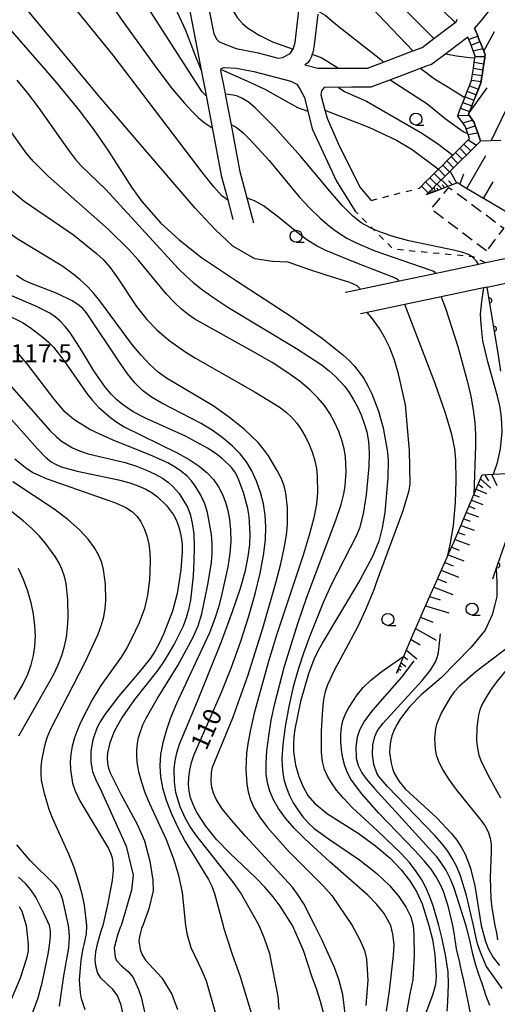
# Model space of a CAD drawing. Extents: x -8000 to -6000, y 97500 to 99001.
# Drawn here: x -7425 to -7325, y 97856 to 98062 of the extents above; entities that cross this region are included whole.
import ezdxf

# ---------------------------------------------------------------- set-up
doc = ezdxf.new("R2010")
doc.units = 0
doc.linetypes.add('G', pattern=[3.75, 2.5, -1.25])
doc.linetypes.add('I', pattern=[2.5, 1.25, -1.25])
for name, color, linetype in [('2101000', 3, 'Continuous'), ('2214000', 3, 'Continuous'), ('2214990', 3, 'Continuous'), ('3003000', 2, 'G'), ('6101110', 2, 'Continuous'), ('6101990', 2, 'Continuous'), ('6110000', 4, 'Continuous'), ('6301000', 2, 'I'), ('6331000', 2, 'Continuous'), ('7101000', 4, 'Continuous'), ('7102000', 2, 'Continuous'), ('7312000', 4, 'Continuous')]:
    doc.layers.add(name, color=color, linetype=linetype)
doc.layers.get('0').off()
doc.styles.add('ROMANS', font='romans')

# ---------------------------------------------------------------- blocks, each defined once
blk = doc.blocks.new('633100')
at = {"layer": '6331000'}
blk.add_lwpolyline([(0, -0.5), (0.67, -0.5)], dxfattribs=at)
blk.add_circle((0, 0), 0.5, dxfattribs=at)
blk = doc.blocks.new('M07')
blk.add_arc((0, 0), 0.5, 180, 0)

msp = doc.modelspace()

# ---------------------------------------------------------------- linework, layer by layer
at = {"layer": '2101000', "flags": 128}
for points in [[(-7408.96, 98118.68), (-7407.63, 98115.89), (-7403.87, 98108.06), (-7398.33, 98097.56), (-7397.45, 98094.76), (-7393.63, 98082.6), (-7391.36, 98072.95), (-7389.04, 98063.1), (-7386.91, 98052.24), (-7386.7, 98051.15), (-7385.94, 98047.29), (-7385.73, 98046.21), (-7384.55, 98039.97), (-7382.52, 98029.16), (-7381.47, 98025.13), (-7380.15, 98020.04)], [(-7322.5, 98068.83), (-7322.63, 98068.67), (-7328.43, 98061.44), (-7329.71, 98059.85)], [(-7385.13, 98063.94), (-7384.1, 98058.73), (-7383.47, 98057.5), (-7382.98, 98057.05), (-7379.44, 98055.67), (-7374.87, 98054.73), (-7370.7, 98053.66), (-7369.77, 98053.76), (-7368.19, 98054.6), (-7367.59, 98055.45), (-7367.56, 98055.53), (-7367.12, 98056.88), (-7366.26, 98064.15)], [(-7362.39, 98062.8), (-7363.15, 98056.41), (-7363.4, 98055.03), (-7363.59, 98054.43), (-7363.73, 98053.97), (-7364.07, 98053.28), (-7364.46, 98052.64), (-7365.09, 98052.21), (-7362.39, 98051.52), (-7358.07, 98051.54), (-7352.06, 98051.57), (-7348.74, 98052.82), (-7342.58, 98055.15), (-7340.64, 98055.88), (-7338.2, 98057.71), (-7333.78, 98061.04), (-7333.57, 98061.19), (-7333.33, 98061.72)], [(-7331.13, 98058.02), (-7335.17, 98054.98), (-7338.69, 98052.34), (-7339.59, 98052), (-7345.58, 98049.74), (-7351.33, 98047.57), (-7355.39, 98047.55), (-7361.1, 98047.52), (-7361.65, 98046.8), (-7361.78, 98046.01), (-7360.91, 98042.8), (-7360.46, 98041.15), (-7357.91, 98035.24), (-7353.54, 98026.69), (-7351.26, 98023.98)], [(-7375.72, 98019.22), (-7377.13, 98024.46), (-7378.6, 98029.95), (-7380.43, 98039.7), (-7381.65, 98046.15), (-7381.8, 98046.96), (-7382.61, 98051.07), (-7382.57, 98051.27), (-7382.52, 98051.49), (-7381.9, 98051.66), (-7379.38, 98051.57), (-7375.77, 98050.83), (-7368.06, 98048.84), (-7366.81, 98048.18), (-7366.1, 98047.11), (-7365.21, 98045.42), (-7364.49, 98042.56), (-7363.56, 98038.9), (-7358.54, 98028.02), (-7354.6, 98021.76)], [(-7271.32, 98023.01), (-7274.29, 98022.43), (-7277.04, 98021.71), (-7279.73, 98021), (-7285.51, 98019.78), (-7285.78, 98019.72), (-7295.59, 98017.66), (-7299.27, 98016.88), (-7303.67, 98015.96), (-7311.54, 98014.3), (-7317.92, 98012.95), (-7318.61, 98012.81), (-7327.44, 98010.95), (-7328.91, 98010.64), (-7338.73, 98008.57), (-7347.76, 98006.67), (-7355.89, 98004.96), (-7356.7, 98004.79)], [(-7327.07, 98005.92), (-7317.02, 98008.03)], [(-7327.07, 98005.92), (-7328.84, 98005.54), (-7336.65, 98003.9), (-7344.28, 98002.29), (-7352.09, 98000.65), (-7353.52, 98000.35)]]:
    msp.add_lwpolyline(points, dxfattribs=at)
at = {"layer": '2214000', "flags": 128}
for points in [[(-7329.71, 98059.85), (-7329.07, 98058.25), (-7329.06, 98058.23), (-7328.82, 98057.61), (-7328.6, 98057.07), (-7328.55, 98056.95), (-7328.03, 98055.62), (-7327.51, 98054.32), (-7327.56, 98053.97), (-7327.59, 98053.76), (-7327.79, 98052.46), (-7327.98, 98051.23), (-7328.16, 98049.99), (-7328.17, 98049.97), (-7328.35, 98048.76), (-7328.39, 98048.52), (-7328.93, 98047.16), (-7329.39, 98046), (-7329.85, 98044.84), (-7330.24, 98043.87), (-7330.32, 98043.68), (-7330.77, 98042.51), (-7331, 98041.92), (-7330.87, 98041.73), (-7330.16, 98040.73), (-7330.08, 98040.62), (-7329.8, 98040.21), (-7329.57, 98039.54), (-7329.07, 98038.04), (-7328.51, 98036.38), (-7328.49, 98036.33), (-7329.35, 98035.49), (-7330.03, 98034.82), (-7330.52, 98034.32), (-7331.41, 98033.44), (-7332.3, 98032.56), (-7333.19, 98031.68), (-7334.08, 98030.8), (-7334.97, 98029.92), (-7335.51, 98029.39), (-7335.85, 98029.05), (-7336.08, 98028.82), (-7336.74, 98028.17), (-7337.63, 98027.29), (-7338.52, 98026.41), (-7339.41, 98025.53), (-7339.81, 98025.13)], [(-7341.22, 98026.55), (-7340.81, 98026.95), (-7339.93, 98027.83), (-7339.04, 98028.71), (-7338.15, 98029.59), (-7337.26, 98030.47), (-7336.37, 98031.35), (-7335.48, 98032.23), (-7334.6, 98033.11), (-7334.26, 98033.44), (-7333.71, 98033.98), (-7332.82, 98034.86), (-7331.93, 98035.74), (-7331.04, 98036.62), (-7330.79, 98036.88), (-7331.07, 98037.72), (-7331.47, 98038.9), (-7331.6, 98039.3), (-7332.2, 98040.14), (-7333.25, 98041.64), (-7333.24, 98041.66), (-7332.62, 98043.24), (-7332.16, 98044.4), (-7331.7, 98045.57), (-7331.24, 98046.73), (-7330.78, 98047.89), (-7330.33, 98049.06), (-7330.14, 98050.29), (-7329.95, 98051.53), (-7329.77, 98052.76), (-7329.63, 98053.67), (-7329.58, 98054), (-7329.57, 98054.08), (-7330, 98055.17), (-7330.46, 98056.33), (-7330.92, 98057.49), (-7331.13, 98058.02)]]:
    msp.add_lwpolyline(points, dxfattribs=at)
at = {"layer": '2214990', "flags": 128}
for points in [[(-7330.92, 98057.49), (-7330.06, 98057.83), (-7329.06, 98058.23)], [(-7330.46, 98056.33), (-7328.6, 98057.07)], [(-7330, 98055.17), (-7328.03, 98055.62)], [(-7329.58, 98054), (-7327.56, 98053.97)], [(-7329.95, 98051.53), (-7327.98, 98051.23)], [(-7329.77, 98052.76), (-7327.79, 98052.46)], [(-7330.33, 98049.06), (-7328.35, 98048.76)], [(-7330.14, 98050.29), (-7328.16, 98049.99)], [(-7330.78, 98047.89), (-7328.93, 98047.16)], [(-7331.7, 98045.57), (-7329.85, 98044.84)], [(-7331.24, 98046.73), (-7329.39, 98046)], [(-7332.62, 98043.24), (-7330.77, 98042.51)], [(-7332.16, 98044.4), (-7330.32, 98043.68)], [(-7333.24, 98041.66), (-7330.87, 98041.73)], [(-7332.2, 98040.14), (-7330.16, 98040.73)], [(-7331.47, 98038.9), (-7329.57, 98039.54)], [(-7331.07, 98037.72), (-7329.07, 98038.04)], [(-7332.82, 98034.86), (-7331.41, 98033.44)], [(-7331.93, 98035.74), (-7330.52, 98034.32)], [(-7331.04, 98036.62), (-7329.35, 98035.49)], [(-7334.6, 98033.11), (-7333.19, 98031.68)], [(-7333.71, 98033.98), (-7332.3, 98032.56)], [(-7336.37, 98031.35), (-7334.97, 98029.92)], [(-7335.48, 98032.23), (-7334.08, 98030.8)], [(-7339.04, 98028.71), (-7337.63, 98027.29)], [(-7338.15, 98029.59), (-7336.74, 98028.17)], [(-7337.26, 98030.47), (-7335.85, 98029.05)], [(-7340.81, 98026.95), (-7339.41, 98025.53)], [(-7339.93, 98027.83), (-7338.52, 98026.41)]]:
    msp.add_lwpolyline(points, dxfattribs=at)
at = {"layer": '3003000', "flags": 128}
msp.add_lwpolyline([(-7327.23, 98013.46), (-7338.83, 98022.18), (-7335.05, 98026.68), (-7323.65, 98018.22), (-7327.23, 98013.46)], close=True, dxfattribs=at)
at = {"layer": '6101110', "flags": 128}
for points in [[(-7324.25, 98036.49), (-7328.49, 98036.33), (-7328.51, 98036.38), (-7329.07, 98038.04), (-7329.57, 98039.54), (-7329.8, 98040.21), (-7330.08, 98040.62), (-7330.16, 98040.73), (-7330.87, 98041.73), (-7331, 98041.92), (-7329.66, 98045.3), (-7328.39, 98048.52), (-7328.35, 98048.76), (-7328.17, 98049.97), (-7328.16, 98049.99), (-7327.98, 98051.23), (-7327.79, 98052.46), (-7327.59, 98053.76), (-7327.56, 98053.97), (-7327.51, 98054.32), (-7328.03, 98055.62), (-7328.55, 98056.95), (-7328.6, 98057.07), (-7328.82, 98057.61), (-7329.06, 98058.23), (-7329.07, 98058.25), (-7329.71, 98059.85)], [(-7299.27, 98016.88), (-7303.67, 98015.96), (-7311.54, 98014.3), (-7317.92, 98012.95), (-7318.61, 98012.81), (-7315.41, 98016.99), (-7317.66, 98018.33), (-7320.63, 98020.09), (-7323.6, 98021.86), (-7326.56, 98023.61), (-7329.52, 98025.37), (-7332.46, 98027.12), (-7333.31, 98027.63), (-7335.32, 98026.85), (-7337.95, 98025.84), (-7339.81, 98025.13)], [(-7345.98, 97925.46), (-7344.82, 97928.18), (-7344.47, 97929), (-7343.69, 97930.81), (-7342.51, 97933.57), (-7341.29, 97936.42), (-7340.25, 97938.86), (-7340.05, 97939.29), (-7338.85, 97941.99), (-7338.79, 97942.13), (-7337.55, 97944.9), (-7336.33, 97947.64), (-7335.37, 97949.78), (-7335.12, 97950.35), (-7333.92, 97953.03), (-7333.67, 97953.59), (-7332.79, 97955.71), (-7331.67, 97958.38), (-7330.57, 97961.03), (-7329.87, 97962.68), (-7329.47, 97963.65), (-7328.37, 97966.28), (-7328.14, 97966.83), (-7325.83, 97966.95), (-7325.78, 97966.95), (-7322.96, 97967.1)]]:
    msp.add_lwpolyline(points, dxfattribs=at)
at = {"layer": '6101990', "flags": 128}
for points in [[(-7327.82, 98055.09), (-7325.59, 98059.17)], [(-7326.29, 98036.41), (-7318.83, 98051.74)], [(-7330.95, 98042.05), (-7327.1, 98047.45)], [(-7331.35, 98026.46), (-7327.36, 98033.32)], [(-7333.41, 98027.59), (-7334.8, 98030.08)], [(-7332.77, 98027.31), (-7331.97, 98029.51)], [(-7337.87, 98025.87), (-7338.2, 98026.73)], [(-7337.21, 98026.12), (-7337.61, 98026.52)], [(-7336.56, 98026.37), (-7337.55, 98027.37)], [(-7335.25, 98026.88), (-7336.63, 98028.28)], [(-7335.9, 98026.63), (-7336.5, 98027.23)], [(-7334.33, 98027.23), (-7335.16, 98028.07)], [(-7327.86, 98024.38), (-7325.85, 98027.86)], [(-7339.21, 98025.36), (-7339.31, 98025.63)], [(-7338.97, 98025.45), (-7339.04, 98025.64)], [(-7338.73, 98025.54), (-7338.91, 98026.02)], [(-7338.3, 98025.71), (-7338.43, 98026.04)], [(-7328.51, 97965.95), (-7326.31, 97964.04)], [(-7327.64, 97966.86), (-7326.82, 97965.52)], [(-7326.19, 97966.93), (-7325.05, 97964.61)], [(-7329.4, 97963.81), (-7327.26, 97962.92)], [(-7328.96, 97964.88), (-7328.03, 97964.14)], [(-7330.38, 97961.49), (-7328.02, 97960.61)], [(-7329.88, 97962.64), (-7328.76, 97962.22)], [(-7331.42, 97958.98), (-7328.88, 97958.03)], [(-7330.9, 97960.24), (-7329.67, 97959.78)], [(-7331.99, 97957.63), (-7330.66, 97957.13)], [(-7333.16, 97954.81), (-7331.74, 97954.27)], [(-7332.55, 97956.27), (-7329.8, 97955.24)], [(-7333.78, 97953.34), (-7330.81, 97952.22)], [(-7334.5, 97951.73), (-7332.94, 97951.12)], [(-7335.94, 97948.51), (-7334.21, 97947.84)], [(-7335.22, 97950.12), (-7331.93, 97948.85)], [(-7336.66, 97946.9), (-7333.04, 97945.5)], [(-7337.45, 97945.13), (-7335.55, 97944.39)], [(-7338.24, 97943.36), (-7334.25, 97941.88)], [(-7339.11, 97941.42), (-7336.9, 97940.74)], [(-7339.97, 97939.47), (-7335.05, 97938.02)], [(-7340.99, 97937.12), (-7338.44, 97936.07)], [(-7342, 97934.76), (-7337.71, 97932.38)], [(-7342.97, 97932.5), (-7341.09, 97931.38)], [(-7343.93, 97930.25), (-7341.74, 97928.47)], [(-7344.49, 97928.95), (-7343.69, 97928.31)], [(-7345.78, 97925.92), (-7345.57, 97925.75)], [(-7345.67, 97926.19), (-7345.5, 97926.06)], [(-7345.55, 97926.46), (-7345.09, 97926.09)], [(-7345.3, 97927.06), (-7344.93, 97926.76)], [(-7345.04, 97927.65), (-7344.04, 97926.84)]]:
    msp.add_lwpolyline(points, dxfattribs=at)
at = {"layer": '6110000', "flags": 128}
for points in [[(-7324.21, 97988.41), (-7324.67, 97991.24), (-7327.07, 98005.92), (-7317.02, 98008.03), (-7309.47, 98009.62)], [(-7325.91, 97945.1), (-7325.19, 97947.19), (-7320.85, 97959.63), (-7319.39, 97967.29)]]:
    msp.add_lwpolyline(points, dxfattribs=at)
at = {"layer": '6301000', "flags": 128}
for points in [[(-7351.26, 98023.98), (-7341.22, 98026.55)], [(-7327.44, 98010.95), (-7330.01, 98012.25), (-7330.25, 98012.27), (-7346.65, 98013.8), (-7350.86, 98018.01), (-7354.6, 98021.76)]]:
    msp.add_lwpolyline(points, dxfattribs=at)
at = {"layer": '7101000', "flags": 128}
for points in [[(-7354.68, 98082.21), (-7351.94, 98078.96), (-7349.09, 98075.77), (-7345.63, 98071.93), (-7340.97, 98068.03), (-7334.25, 98061.58), (-7333.78, 98061.04)], [(-7429.94, 98063.4), (-7417.26, 98048.92), (-7412.36, 98043.03), (-7409.09, 98038.71), (-7406.05, 98034.24), (-7401.27, 98026.73), (-7399.11, 98023.78), (-7395.12, 98019.22), (-7391.38, 98015.81), (-7386.67, 98012.11), (-7379.37, 98007.2), (-7367.81, 97999.71), (-7361.42, 97995.19), (-7357.26, 97991.89), (-7355.88, 97990.62), (-7354.76, 97989.43), (-7353.75, 97988.2), (-7352.81, 97986.85), (-7351.94, 97985.36), (-7351.12, 97983.68), (-7349.74, 97980.1), (-7348.81, 97976.62), (-7347.89, 97971.52), (-7347.73, 97969.8), (-7347.77, 97966.27), (-7348.45, 97958.95), (-7348.96, 97955.73), (-7349.68, 97952.96), (-7351.03, 97949.78), (-7353.63, 97944.85), (-7361.3, 97932.08), (-7362.49, 97929.94), (-7363.26, 97928.32), (-7364.37, 97925.31), (-7365.99, 97919.57), (-7367.2, 97913.78), (-7367.4, 97912.21), (-7367.49, 97910.7), (-7367.44, 97909.17), (-7367.04, 97906.29), (-7366.38, 97903.96), (-7365.53, 97901.89), (-7364.46, 97899.98), (-7363.08, 97898.41), (-7360.38, 97896.18), (-7353.97, 97892.11), (-7350.35, 97889.49), (-7347.32, 97886.9), (-7345.03, 97884.52), (-7343.25, 97882.2), (-7341.77, 97879.8), (-7340.63, 97877.41), (-7339.28, 97872.92), (-7338.52, 97869.94), (-7338.01, 97866.83), (-7337.7, 97862.27), (-7337.89, 97860.57), (-7338.43, 97858.61), (-7339.92, 97854.5)], [(-7392.16, 98064.15), (-7390.01, 98059.46), (-7387.76, 98053.63), (-7386.7, 98051.15)], [(-7382.57, 98051.27), (-7377.18, 98048.91), (-7373.45, 98047.16), (-7366.63, 98043.36), (-7364.49, 98042.56)], [(-7360.91, 98042.8), (-7351.78, 98039.27), (-7346.03, 98036.54), (-7342.73, 98034.61), (-7337.26, 98030.47)], [(-7384.23, 97975.96), (-7386.74, 97977.5), (-7394.94, 97981.7), (-7397.11, 97982.99), (-7398.93, 97984.36), (-7400.55, 97985.94), (-7402.1, 97987.85), (-7403.64, 97990.04), (-7410.6, 98000.56), (-7411.48, 98001.53), (-7412.43, 98002.31), (-7413.61, 98003.05), (-7416.78, 98004.57), (-7422.52, 98006.82), (-7423.97, 98007.53), (-7425.26, 98008.37)], [(-7430.39, 97982.87), (-7420.88, 97972.19), (-7419.19, 97970.5), (-7417.99, 97969.51), (-7416.99, 97968.92), (-7415.93, 97968.46), (-7412.57, 97967.57), (-7403.93, 97965.73), (-7401.59, 97965.1), (-7399.74, 97964.47), (-7398.24, 97963.79), (-7396.96, 97963.04), (-7395.84, 97962.22), (-7393.97, 97960.41), (-7392.52, 97958.44), (-7391.96, 97957.42), (-7391.51, 97956.34), (-7391.15, 97955.16), (-7390.87, 97953.83), (-7390.7, 97952.35), (-7390.66, 97950.69), (-7390.94, 97947.01), (-7391.76, 97942.07), (-7392.72, 97938.41)], [(-7361.02, 97853.89), (-7361.81, 97857.02), (-7362.66, 97859.72), (-7363.58, 97862.12), (-7365.42, 97867.67), (-7367.69, 97872.92), (-7370.25, 97876.92), (-7371.72, 97878.87), (-7373.44, 97880.86), (-7375.31, 97882.81), (-7380.72, 97887.97), (-7383.54, 97890.83), (-7385.74, 97893.58), (-7387.67, 97896.57), (-7388.42, 97898.07), (-7388.93, 97899.5), (-7389.23, 97900.9), (-7389.35, 97902.3), (-7389.31, 97903.76), (-7389.11, 97905.27), (-7388.74, 97906.84), (-7388.16, 97908.53), (-7382.4, 97921.67), (-7380.39, 97926.7), (-7378.52, 97931.96), (-7376.87, 97937.15), (-7375.49, 97942.01), (-7374.45, 97946.3), (-7373.73, 97950.02), (-7373.33, 97953.22), (-7373.21, 97955.96), (-7373.36, 97958.42), (-7373.75, 97960.77), (-7374.36, 97963.15), (-7375.17, 97965.49), (-7376.14, 97967.64), (-7377.26, 97969.52), (-7378.58, 97971.2), (-7380.16, 97972.79), (-7382.04, 97974.38), (-7384.23, 97975.96)], [(-7325.19, 97947.19), (-7325.07, 97944.43), (-7325.07, 97941.43), (-7325.48, 97939.79), (-7326.03, 97937.6), (-7327.54, 97934.46), (-7330.41, 97930.91), (-7336.7, 97924.47), (-7340.82, 97920.98), (-7343.26, 97918.47), (-7345.15, 97916.04), (-7345.87, 97914.84), (-7346.47, 97913.64), (-7346.94, 97912.43), (-7347.26, 97911.24), (-7347.42, 97910.08), (-7347.43, 97908.94), (-7347.13, 97906.7), (-7346.84, 97905.62), (-7346.45, 97904.62), (-7345.41, 97902.88), (-7344.16, 97901.39), (-7337.61, 97895.31), (-7334.61, 97892.16), (-7333.41, 97890.64), (-7332.44, 97889.17), (-7331.67, 97887.73), (-7330.55, 97884.83), (-7329.67, 97881.18), (-7328.36, 97872.92), (-7327.46, 97869.55), (-7326.82, 97867.99), (-7325.81, 97866.23), (-7324.55, 97864.58)], [(-7392.72, 97938.41), (-7394.55, 97933.61), (-7395.39, 97931.81), (-7396.31, 97930.15), (-7397.31, 97928.61), (-7399.62, 97925.7), (-7403.97, 97920.63), (-7406.81, 97916.89), (-7407.79, 97915.34), (-7408.48, 97914.01), (-7409.33, 97911.59), (-7409.73, 97909.25), (-7409.73, 97907), (-7409.39, 97904.98), (-7408.57, 97902.9), (-7407.77, 97901.43), (-7402.39, 97889.44), (-7400.87, 97883.37), (-7401.28, 97880.23), (-7402.67, 97875.43), (-7403.42, 97872.92), (-7403.61, 97872.49), (-7404.17, 97870.89), (-7404.87, 97868.21), (-7404.68, 97866.3), (-7404.36, 97865.6), (-7403.34, 97864.46), (-7401.88, 97863.25), (-7400.92, 97862.04), (-7399.77, 97859.55), (-7399.26, 97857.96), (-7399.17, 97857.68), (-7398, 97852.42)], [(-7424.67, 97876.88), (-7424.11, 97875.87), (-7423.19, 97872.92), (-7422.78, 97869.03), (-7422.83, 97867.66), (-7423.13, 97866.03), (-7424.43, 97861.93), (-7426.7, 97856.61)]]:
    msp.add_lwpolyline(points, dxfattribs=at)
at = {"layer": '7102000', "flags": 128}
for points in [[(-7385.63, 98045.7), (-7386.55, 98046.64), (-7400.42, 98068.3), (-7403.65, 98073.3), (-7404.72, 98075.28), (-7405.76, 98077.48), (-7412.1, 98092.46), (-7413.26, 98094.81), (-7414.34, 98096.66), (-7416.53, 98099.77), (-7419.01, 98102.64), (-7420.36, 98103.94), (-7421.77, 98105.14), (-7423.22, 98106.21), (-7424.72, 98107.17), (-7426.34, 98108.05), (-7428.19, 98108.88), (-7432.74, 98110.52), (-7438.06, 98112.1), (-7452.83, 98115.89)], [(-7455.58, 98114.64), (-7453.78, 98113.65), (-7435.19, 98104.55), (-7431.81, 98102.74), (-7428.99, 98101.04), (-7426.84, 98099.46), (-7425.17, 98097.83), (-7423.7, 98095.95), (-7422.21, 98093.69), (-7419.33, 98088.7), (-7413.91, 98078.01), (-7412.25, 98075.13), (-7409.88, 98071.34), (-7403.41, 98061.72), (-7395.98, 98051.44), (-7392.76, 98047.27), (-7390.3, 98044.34), (-7388.5, 98042.46), (-7387.32, 98041.23), (-7386.09, 98040.25), (-7384.4, 98039.14)], [(-7381.19, 98024.05), (-7382.44, 98024.93), (-7384.11, 98026.79), (-7386.33, 98029.61), (-7405.09, 98054.22), (-7414.45, 98065.86), (-7415.84, 98067.82), (-7417.19, 98069.98), (-7418.62, 98072.57), (-7425.69, 98086.93), (-7427.29, 98089.69), (-7429.08, 98092.32), (-7431.03, 98094.67), (-7433.15, 98096.64), (-7435.49, 98098.4), (-7438.14, 98100.16), (-7444.52, 98104.16), (-7448.26, 98106.24), (-7452.25, 98108.22), (-7461.07, 98112.14)], [(-7357.98, 98078.06), (-7353.95, 98072.91), (-7343.47, 98062.97), (-7338.2, 98057.71)], [(-7407.88, 98003.06), (-7409.11, 98004.6), (-7410.43, 98006.02), (-7411.98, 98007.46), (-7413.77, 98008.92), (-7415.76, 98010.35), (-7425.1, 98016.01), (-7426.43, 98016.96), (-7427.84, 98018.15), (-7433.16, 98023.47), (-7448.26, 98039.26), (-7454.56, 98045.57), (-7455.49, 98046.64), (-7456.3, 98047.79), (-7456.99, 98049.11), (-7457.62, 98050.69), (-7460.76, 98061.17), (-7464.47, 98076.07)], [(-7387.4, 98073.57), (-7386.05, 98072.61), (-7383.89, 98069.98), (-7379.21, 98062.08), (-7378.11, 98060.85), (-7377.03, 98059.92), (-7374.63, 98058.39), (-7371.87, 98057.02), (-7367.56, 98055.53)], [(-7360.17, 98072.57), (-7356.46, 98069.04), (-7354.88, 98067.68), (-7349.85, 98062.74), (-7342.58, 98055.15)], [(-7418.44, 98000.58), (-7421.17, 98001.98), (-7427.51, 98004.63), (-7430.94, 98006.34), (-7432.87, 98007.57), (-7435.02, 98009.25), (-7437.46, 98011.49), (-7440.13, 98014.2), (-7442.99, 98017.27), (-7459.04, 98035.23), (-7463.7, 98039.8), (-7465.1, 98041.57), (-7465.79, 98042.73), (-7466.57, 98044.67), (-7467.54, 98048.07), (-7472.23, 98068.94)], [(-7353.47, 98005.47), (-7354.22, 98006.15), (-7355.73, 98006.9), (-7360.63, 98008.41), (-7364.49, 98009.65), (-7368.57, 98011.11), (-7371.82, 98011.24), (-7375.5, 98011.81), (-7380.12, 98014.46), (-7383.81, 98017.89), (-7387.98, 98022.38), (-7408.18, 98045.9), (-7426.32, 98067.83)], [(-7362.32, 98063.39), (-7360.87, 98062.57), (-7358.32, 98060.45), (-7349.28, 98053.33), (-7348.74, 98052.82)], [(-7363.59, 98054.43), (-7361.59, 98053.68), (-7358.07, 98051.54)], [(-7335.78, 98054.52), (-7333.49, 98054.14), (-7330.77, 98053.74), (-7329.63, 98053.67)], [(-7340.93, 98051.49), (-7338.1, 98049.3), (-7335.08, 98047.53), (-7333.01, 98046.22), (-7331.75, 98045.45)], [(-7425.14, 98049.05), (-7422.96, 98046.35), (-7420.74, 98043.44), (-7414.4, 98034.45), (-7412.94, 98032.53), (-7411.76, 98031.18), (-7406.63, 98026.23), (-7391.43, 98009.74), (-7389.94, 98008.25), (-7388.38, 98006.87), (-7386.48, 98005.37), (-7384.1, 98003.67), (-7381.17, 98001.76), (-7366.87, 97993.15), (-7361.71, 97989.76), (-7360.01, 97988.48), (-7358.75, 97987.39), (-7356.79, 97985.23), (-7355.88, 97983.99), (-7355, 97982.59), (-7354.16, 97981), (-7353.39, 97979.28), (-7352.72, 97977.52), (-7352.19, 97975.73), (-7351.84, 97973.76), (-7351.69, 97971.39), (-7351.77, 97968.51), (-7352.3, 97962.66), (-7352.92, 97958.68), (-7353.72, 97955.72), (-7354.35, 97954.13), (-7359.62, 97943.88), (-7361.21, 97940.34), (-7364.12, 97933.03), (-7365.39, 97929.63), (-7366.53, 97926.25), (-7367.55, 97922.6), (-7368.47, 97918.53), (-7369.22, 97914.37), (-7369.71, 97910.61), (-7369.89, 97907.6), (-7369.79, 97905.23), (-7369.46, 97903.28), (-7368.96, 97901.57), (-7368.31, 97899.99), (-7367.51, 97898.47), (-7366.59, 97896.98), (-7365.55, 97895.55), (-7364.4, 97894.25), (-7363.14, 97893.09), (-7360, 97890.83), (-7353.71, 97886.55), (-7350.12, 97883.73), (-7347.44, 97881.22), (-7345.48, 97878.93), (-7343.97, 97876.67), (-7343.02, 97874.67), (-7342.5, 97872.92), (-7342.39, 97870.86), (-7342.3, 97866.66), (-7342.61, 97861.55), (-7343.23, 97858.67), (-7344.25, 97852.82)], [(-7347.32, 98049.08), (-7339.66, 98044.16), (-7335.86, 98041.03), (-7332.1, 98038.35), (-7331.12, 98037.87)], [(-7358.08, 98047.54), (-7356.68, 98046.6), (-7352.28, 98044.7), (-7340.58, 98037.92), (-7337.18, 98035.67), (-7334.26, 98033.44)], [(-7328.91, 98010.64), (-7329.31, 98011.29), (-7330.21, 98012.25), (-7330.25, 98012.27), (-7330.97, 98012.69), (-7332.18, 98013.12), (-7334.08, 98013.6), (-7343.41, 98015.58), (-7346.47, 98016.41), (-7349.15, 98017.3), (-7350.86, 98018.01), (-7351.42, 98018.25), (-7353.34, 98019.3), (-7355.17, 98020.74), (-7357.29, 98022.87), (-7359.92, 98025.89), (-7365.97, 98033.12), (-7371.46, 98039.28), (-7375.46, 98043.27), (-7376.88, 98044.45), (-7378.08, 98045.22), (-7379.15, 98045.68), (-7380.06, 98045.93), (-7381.65, 98046.15)], [(-7348.08, 97855.04), (-7347.47, 97859.28), (-7346.59, 97866.66), (-7346.51, 97868.93), (-7346.76, 97871.11), (-7347.15, 97872.92), (-7348.58, 97875.38), (-7350.07, 97877.27), (-7351.94, 97879.18), (-7359.91, 97886.15), (-7365.13, 97890.96), (-7367.3, 97893.19), (-7369.12, 97895.28), (-7370.57, 97897.24), (-7371.66, 97899.08), (-7372.43, 97900.85), (-7372.91, 97902.6), (-7373.14, 97904.48), (-7373.16, 97906.68), (-7373, 97909.32), (-7372.65, 97912.36), (-7372.1, 97915.67), (-7371.36, 97919.18), (-7369.32, 97926.93), (-7366.5, 97936.05), (-7364.67, 97941.33), (-7358.66, 97957.34), (-7357.55, 97960.62), (-7356.96, 97962.81), (-7356.69, 97964.43), (-7356.48, 97967.48), (-7356.66, 97970.6), (-7356.93, 97972.25), (-7357.38, 97974), (-7358.04, 97975.85), (-7358.89, 97977.74), (-7359.89, 97979.55), (-7361.03, 97981.22), (-7362.37, 97982.82), (-7364.01, 97984.43), (-7366.04, 97986.16), (-7368.62, 97988.05), (-7371.92, 97990.18), (-7375.93, 97992.52), (-7388.05, 97999.26), (-7389.42, 98000.22), (-7390.81, 98001.33), (-7392.31, 98002.72), (-7393.96, 98004.48), (-7399.77, 98011.51), (-7401.82, 98013.78), (-7406.04, 98017.93), (-7418.64, 98029.04), (-7421.69, 98032.07), (-7423.06, 98033.69), (-7427.59, 98040)], [(-7380.43, 98039.7), (-7379.8, 98039.44), (-7379.14, 98039.01), (-7378.06, 98038.13), (-7376.51, 98036.64), (-7372.57, 98032.32), (-7366.29, 98024.73), (-7364.08, 98022.39), (-7361.9, 98020.31), (-7359.87, 98018.57), (-7358.06, 98017.22), (-7356.35, 98016.15), (-7354.56, 98015.23), (-7350.48, 98013.48), (-7341.04, 98010.19), (-7338.4, 98009.3), (-7338.07, 98009.09), (-7337.88, 98008.75)], [(-7426.62, 98026.35), (-7423.6, 98023.83), (-7413.35, 98016.78), (-7408.53, 98012.95), (-7407.16, 98011.66), (-7405.77, 98010.07), (-7404.3, 98008.04), (-7400.2, 98001.88), (-7398.08, 97999.19), (-7395.94, 97997.01), (-7393.47, 97994.88), (-7390.12, 97992.49), (-7387.88, 97991.11), (-7375.44, 97984.02), (-7370.46, 97980.96), (-7368.97, 97979.85), (-7367.83, 97978.78), (-7366.81, 97977.59), (-7365.87, 97976.25), (-7365, 97974.75), (-7364.21, 97973.1), (-7363.53, 97971.38), (-7363.02, 97969.69), (-7362.7, 97968.09), (-7362.53, 97966.53), (-7362.49, 97963.02), (-7362.7, 97960.76), (-7363.24, 97957.86), (-7364.19, 97954.2), (-7365.44, 97950.09), (-7371.04, 97933.36), (-7372.69, 97927.87), (-7375.64, 97917.12), (-7376.51, 97913.39), (-7377.01, 97910.76), (-7377.25, 97908.78), (-7377.39, 97905.46), (-7377.21, 97902.34), (-7376.94, 97900.72), (-7376.45, 97899.05), (-7375.64, 97897.31), (-7374.46, 97895.43), (-7372.86, 97893.32), (-7370.82, 97890.95), (-7368.55, 97888.48), (-7361.2, 97881.11), (-7359.46, 97879.12), (-7355.21, 97872.92), (-7353.58, 97869.77), (-7352.65, 97867.67), (-7352.23, 97865.9), (-7351.98, 97861.53), (-7352.4, 97856.23)], [(-7345.44, 98007.16), (-7345.73, 98007.48), (-7346.55, 98007.93), (-7354.25, 98010.93), (-7360.72, 98013.56), (-7362.68, 98014.55), (-7364.68, 98015.8), (-7366.8, 98017.38), (-7370.85, 98020.68), (-7373.72, 98022.83), (-7375.63, 98023.91), (-7377.13, 98024.46)], [(-7336.65, 98003.9), (-7335.81, 98001.56), (-7333.23, 97993.56), (-7331.24, 97986.39), (-7330.51, 97983.19), (-7330, 97980.33), (-7329.68, 97977.7), (-7329.54, 97975.23), (-7329.52, 97972.82), (-7329.87, 97962.68)], [(-7325.78, 97966.95), (-7324.94, 97969.35), (-7324.33, 97972.19), (-7323.99, 97975.76), (-7324, 97977.6), (-7324.15, 97979.38), (-7324.46, 97981.2), (-7324.94, 97983.2), (-7326.97, 97990.34), (-7328, 97994.7), (-7328.34, 97998.21), (-7328.46, 98000.28), (-7328.23, 98002.89), (-7327.95, 98004.83), (-7327.81, 98005.76)], [(-7355.96, 97848.21), (-7357.16, 97858.54), (-7358.01, 97861.62), (-7358.9, 97864.15), (-7361.58, 97869.94), (-7363.05, 97872.92), (-7365.33, 97877.38), (-7366.5, 97879.24), (-7367.7, 97880.86), (-7377.5, 97891.51), (-7380.35, 97894.76), (-7382.32, 97897.23), (-7383.51, 97899.04), (-7384.17, 97900.46), (-7384.51, 97901.7), (-7384.65, 97902.82), (-7384.59, 97904.76), (-7384.33, 97905.87), (-7380.13, 97916.19), (-7377.02, 97924.9), (-7373.87, 97934.84), (-7371.14, 97944.32), (-7370.14, 97948.23), (-7369.41, 97951.52), (-7368.95, 97954.24), (-7368.73, 97956.48), (-7368.75, 97959.99), (-7369.06, 97962.98), (-7369.45, 97964.49), (-7370.06, 97966.09), (-7370.86, 97967.72), (-7372.69, 97970.78), (-7373.71, 97972.17), (-7374.87, 97973.53), (-7377.69, 97976.25), (-7380.79, 97978.78), (-7384.25, 97981.2), (-7393.97, 97986.94), (-7395.66, 97988.19), (-7397.42, 97989.79), (-7399.26, 97991.75), (-7401.16, 97994.01), (-7407.88, 98003.06)], [(-7335.37, 97949.78), (-7334.84, 97952.18), (-7334.12, 97956.24), (-7333.69, 97961.01), (-7333.54, 97965.63), (-7333.62, 97969.93), (-7333.83, 97972.2), (-7334.43, 97975.21), (-7335.76, 97979.65), (-7337.95, 97985.85), (-7344.28, 98002.29)], [(-7427.67, 98000.35), (-7424.01, 97998.51), (-7422.4, 97997.5), (-7419.64, 97995.42), (-7418.54, 97994.43), (-7417.53, 97993.39), (-7415.37, 97990.61), (-7410.59, 97983.78), (-7409.39, 97982.29), (-7408.13, 97980.93), (-7405.56, 97978.66), (-7404.28, 97977.74)], [(-7370.47, 97855.36), (-7370.66, 97858.11), (-7372.39, 97866.96), (-7373.49, 97870.16), (-7374.6, 97872.92), (-7378.5, 97879.75), (-7379.98, 97881.84), (-7387.81, 97891.76), (-7389.07, 97893.62), (-7389.99, 97895.17), (-7391.13, 97897.62), (-7391.98, 97900.57), (-7392.31, 97902.82), (-7392.34, 97905.6), (-7392.17, 97907.16), (-7391.82, 97908.85), (-7391.27, 97910.65), (-7387.46, 97919.63), (-7382.48, 97932.09), (-7380.16, 97938.29), (-7378.51, 97943.16), (-7377.47, 97946.84), (-7376.89, 97949.76), (-7376.6, 97952.28), (-7376.52, 97954.49), (-7376.73, 97958.15), (-7376.98, 97959.76), (-7377.87, 97963.1), (-7379.09, 97966.27), (-7379.71, 97967.41), (-7380.37, 97968.34), (-7382.25, 97970.15), (-7383.62, 97971.21), (-7385.39, 97972.36), (-7389.98, 97974.83), (-7398.3, 97978.62), (-7400.9, 97979.93), (-7403.15, 97981.45), (-7404.31, 97982.44), (-7405.49, 97983.62), (-7406.66, 97985.01), (-7409.08, 97988.49), (-7411.59, 97992.66), (-7413.96, 97996.3), (-7415.07, 97997.69), (-7416.15, 97998.84), (-7417.26, 97999.78), (-7418.44, 98000.58)], [(-7335.41, 97855.06), (-7335.27, 97856.98), (-7335.17, 97860.64), (-7335.24, 97863.24), (-7335.76, 97866.75), (-7336.54, 97870.39), (-7337.14, 97872.92), (-7338.38, 97877), (-7339.05, 97878.88), (-7339.82, 97880.67), (-7340.73, 97882.41), (-7341.87, 97884.16), (-7343.31, 97885.99), (-7345.11, 97887.97), (-7349.95, 97892.6), (-7355.15, 97897.42), (-7357.07, 97899.41), (-7358.51, 97901.1), (-7359.58, 97902.59), (-7360.41, 97903.99), (-7361.02, 97905.43), (-7361.42, 97907.06), (-7361.63, 97908.97), (-7361.65, 97913.41), (-7361.38, 97917.98), (-7361.12, 97919.98), (-7360.77, 97921.66), (-7360.3, 97923.14), (-7358.94, 97926.11), (-7357, 97929.7), (-7354.01, 97935.24), (-7352.36, 97938.77), (-7350.65, 97942.93), (-7350.14, 97944.33), (-7344.69, 97959.18), (-7343.33, 97963.56), (-7343.12, 97964.89), (-7343.29, 97971.87), (-7344.09, 97981.41), (-7345.56, 97987.82), (-7346.41, 97990.67), (-7347.42, 97993.27), (-7348.5, 97995.49), (-7349.55, 97997.3), (-7351.19, 97999.61), (-7352.09, 98000.65)], [(-7386.61, 97937.85), (-7385.3, 97943.92), (-7384.58, 97948.47), (-7384.42, 97950.5), (-7384.42, 97952.46), (-7384.57, 97954.39), (-7385.38, 97958.93), (-7385.95, 97960.75), (-7386.78, 97962.58), (-7387.96, 97964.53), (-7388.73, 97965.52), (-7389.67, 97966.51), (-7390.81, 97967.47), (-7392.13, 97968.4), (-7393.64, 97969.27), (-7397.29, 97970.91), (-7405.1, 97974.01), (-7407.73, 97975.17), (-7409.92, 97976.28), (-7413.04, 97978.21), (-7414.12, 97979.01), (-7415.08, 97979.87), (-7417.39, 97982.56), (-7423.01, 97989.9), (-7425.26, 97992.48)], [(-7427.22, 97986.23), (-7418.21, 97975.97)], [(-7404.28, 97977.74), (-7402.76, 97976.82), (-7391.75, 97971.39), (-7389.2, 97969.97), (-7387.15, 97968.6), (-7385.49, 97967.23), (-7384.16, 97965.8), (-7383.1, 97964.3), (-7382.28, 97962.73), (-7381.64, 97961.11), (-7381.16, 97959.37), (-7380.82, 97957.47), (-7380.6, 97955.35), (-7380.56, 97953.01), (-7380.73, 97950.43), (-7381.16, 97947.62), (-7382.41, 97941.99), (-7383.06, 97939.45), (-7383.86, 97936.86), (-7385.02, 97933.88), (-7391.89, 97919.17), (-7393.11, 97916.19), (-7394.05, 97913.48), (-7394.74, 97910.93), (-7395.17, 97908.51), (-7395.34, 97906.17), (-7395.22, 97903.9), (-7394.79, 97901.55), (-7394.03, 97898.99), (-7392.91, 97896.15), (-7391.55, 97893.2), (-7390.08, 97890.39), (-7385.21, 97882.48), (-7384.5, 97881.05), (-7383.93, 97879.55), (-7382.17, 97872.92), (-7382.04, 97872.46), (-7381.39, 97870.3), (-7380.19, 97866.7), (-7378.65, 97862.44), (-7376.06, 97853.96)], [(-7418.21, 97975.97), (-7416.96, 97974.76), (-7415.84, 97973.84), (-7413.56, 97972.42), (-7412.12, 97971.79), (-7410.27, 97971.19), (-7402.58, 97969.35), (-7400.19, 97968.61), (-7398.11, 97967.8), (-7396.32, 97966.95), (-7394.81, 97966.08), (-7393.57, 97965.22), (-7392.6, 97964.4), (-7391.3, 97962.91), (-7389.57, 97960.07), (-7389.02, 97958.62), (-7388.58, 97956.76), (-7388.28, 97954.48), (-7388.15, 97951.8), (-7388.22, 97948.79), (-7388.42, 97945.72), (-7388.98, 97940.65), (-7389.34, 97938.76), (-7389.83, 97937.03), (-7390.51, 97935.26), (-7392.29, 97931.65), (-7394.45, 97928.01), (-7395.79, 97926.1), (-7400.6, 97919.97), (-7403.17, 97916.29), (-7404.85, 97913.33), (-7405.8, 97910.97), (-7406.24, 97908.86), (-7406.3, 97907.82), (-7406.24, 97906.74), (-7406.04, 97905.64), (-7405.66, 97904.55), (-7405.07, 97903.44), (-7403.46, 97900.24), (-7400.06, 97894), (-7398.54, 97890.55), (-7397.43, 97886.3), (-7396.82, 97882.35), (-7396.72, 97880.13), (-7397.63, 97876.38), (-7398.92, 97872.92), (-7399.14, 97872.27), (-7399.52, 97870.86), (-7399.73, 97869.79), (-7399.42, 97867.86), (-7399.07, 97866.9), (-7398.31, 97865.63), (-7394.9, 97861.98), (-7392.87, 97858.55), (-7391.63, 97855.35)], [(-7425.56, 97970.16), (-7423.32, 97968.31), (-7421.83, 97967.29), (-7419.06, 97966.04), (-7404.58, 97960.95), (-7402.44, 97959.99), (-7401.06, 97959.1), (-7400.1, 97958.13), (-7399.3, 97956.98), (-7398.61, 97955.62), (-7398.06, 97954.08), (-7397.67, 97952.38), (-7397.44, 97950.56), (-7397.34, 97948.67), (-7397.5, 97944.93), (-7397.88, 97941.73), (-7398.53, 97938.96), (-7399.67, 97935.96), (-7401.23, 97932.59), (-7402.2, 97930.76), (-7403.39, 97928.8), (-7407.67, 97922.87), (-7409.48, 97919.9), (-7411.79, 97915.34), (-7412.53, 97913.66), (-7413.16, 97911.96), (-7413.62, 97910.26), (-7413.92, 97908.59), (-7414.02, 97906.96), (-7413.96, 97905.39), (-7413.55, 97902.53), (-7413.02, 97900.95), (-7412.01, 97898.85)], [(-7410.94, 97855.3), (-7411.66, 97857.64), (-7411.88, 97858.86), (-7412.07, 97861.52), (-7411.74, 97865.63), (-7411.34, 97868.06), (-7411.09, 97868.94), (-7410.65, 97871.13), (-7410.58, 97872.92), (-7411.05, 97877.12), (-7411.52, 97879.44), (-7412.27, 97882.11), (-7413.23, 97884.94), (-7414.34, 97887.76), (-7417.65, 97895.1), (-7418.42, 97897.07), (-7419.42, 97900.39), (-7420.01, 97903.19), (-7420.11, 97904.59), (-7420.06, 97906.07), (-7419.88, 97907.6), (-7419.27, 97910.58), (-7418.8, 97912.08), (-7418.12, 97913.72), (-7410.9, 97927.79), (-7408.22, 97933.58), (-7407.48, 97935.53), (-7407.02, 97937.22), (-7406.74, 97938.92), (-7406.6, 97940.64), (-7406.66, 97944), (-7407.08, 97947.09), (-7407.45, 97948.52), (-7408.03, 97949.98), (-7408.96, 97951.59), (-7410.32, 97953.41), (-7412.17, 97955.42), (-7414.53, 97957.52), (-7417.37, 97959.64), (-7426.02, 97965.33)], [(-7424.73, 97912.43), (-7417.53, 97925.14), (-7416.54, 97927.22), (-7415.76, 97929.17), (-7415.19, 97931.08), (-7414.81, 97932.99), (-7414.59, 97934.93), (-7414.49, 97936.9), (-7414.53, 97940.82), (-7414.87, 97944.18), (-7415.2, 97945.6), (-7415.68, 97946.97), (-7416.36, 97948.36), (-7417.2, 97949.78), (-7419.25, 97952.65), (-7420.5, 97954.11), (-7422.01, 97955.63), (-7423.86, 97957.23), (-7426.21, 97959.07)], [(-7423.77, 97945), (-7424.78, 97947.31)], [(-7425.72, 97919.98), (-7423.99, 97922.97), (-7422.87, 97925.24), (-7422.15, 97927.18), (-7421.67, 97929.12), (-7421.39, 97931.13), (-7421.3, 97933.23), (-7421.39, 97935.43), (-7421.68, 97937.74), (-7422.18, 97940.12), (-7422.89, 97942.57), (-7423.77, 97945)], [(-7383.41, 97853.5), (-7385.61, 97861.31), (-7386.63, 97863.72), (-7388.81, 97868.22), (-7389.59, 97870.85), (-7389.87, 97872.48), (-7389.89, 97872.92), (-7390.64, 97879.78), (-7391.38, 97883.3), (-7392.4, 97886.69), (-7393.97, 97890.75), (-7397.44, 97898.21), (-7398.39, 97900.54), (-7399.12, 97902.68), (-7399.64, 97904.64), (-7399.97, 97906.43), (-7400.11, 97908.05), (-7400.12, 97909.5), (-7400.01, 97910.8), (-7399.77, 97912.03), (-7398.86, 97914.68), (-7398.13, 97916.25), (-7395.89, 97920.1), (-7391.58, 97927.05), (-7388.44, 97932.86), (-7387.34, 97935.36), (-7386.61, 97937.85)], [(-7323.95, 97859.77), (-7327.2, 97864.34), (-7328.43, 97867.11), (-7329.09, 97869.1), (-7329.38, 97870.26), (-7329.96, 97872.92), (-7331.41, 97879.16), (-7332.67, 97883.24), (-7333.43, 97885.11), (-7334.29, 97886.8), (-7335.3, 97888.39), (-7336.52, 97889.98), (-7338.02, 97891.66), (-7347.87, 97901.85), (-7349.67, 97903.91), (-7350.07, 97904.63), (-7350.69, 97906.42), (-7351, 97908.5), (-7350.92, 97910.52), (-7350.51, 97912.25), (-7349.96, 97913.53), (-7348.81, 97915.03), (-7340.64, 97923.93), (-7338.89, 97926.08), (-7337.85, 97927.83), (-7337.52, 97928.73), (-7337.26, 97929.75), (-7336.8, 97933.69)], [(-7320.79, 97932.32), (-7329.48, 97925.75), (-7332.84, 97922.78), (-7333.96, 97921.57), (-7334.91, 97920.29), (-7336.58, 97917.3), (-7337.63, 97914.8), (-7337.87, 97913.86), (-7338.06, 97911.92), (-7337.94, 97909.65), (-7337.72, 97908.46), (-7337.26, 97907.1), (-7336.39, 97905.42), (-7335.05, 97903.33), (-7333.4, 97901.03), (-7328.69, 97895.2), (-7327.61, 97893.73), (-7326.88, 97892.38), (-7326.46, 97891.07), (-7326.27, 97889.74), (-7326.26, 97888.31), (-7326.5, 97882.83), (-7326.36, 97878.48), (-7326.14, 97876.54), (-7325.48, 97872.92), (-7325.16, 97871.38), (-7324.93, 97869.93)], [(-7330.51, 97854.27), (-7331.01, 97856.7), (-7331.99, 97861.41), (-7332.36, 97863.13), (-7332.71, 97864.68), (-7332.82, 97865.18), (-7333.48, 97868.05), (-7334, 97871.37), (-7334.28, 97872.92), (-7335.17, 97876.69), (-7336.2, 97879.98), (-7336.87, 97881.5), (-7337.71, 97883.01), (-7338.8, 97884.6), (-7340.25, 97886.38), (-7342.16, 97888.51), (-7349.71, 97896.31), (-7353.32, 97900.39), (-7355.5, 97903.38), (-7356.23, 97904.71), (-7356.78, 97906.14), (-7357.19, 97907.77), (-7357.46, 97909.5), (-7357.6, 97911.2), (-7357.62, 97912.77), (-7357.48, 97914.21), (-7357.18, 97915.57), (-7356.69, 97916.89), (-7356.02, 97918.2), (-7354.19, 97920.96), (-7352.94, 97922.46), (-7351.33, 97924.02), (-7349.35, 97925.62), (-7348.29, 97926.35), (-7344.47, 97929)], [(-7342.35, 97928.04), (-7344.93, 97924.67), (-7350.9, 97917.84), (-7352.65, 97915.51), (-7353.72, 97913.6), (-7354.19, 97912.14), (-7354.48, 97910.12), (-7354.4, 97907.76), (-7353.97, 97906.25), (-7353.2, 97904.67), (-7352.31, 97903.44), (-7350.61, 97901.43), (-7337.76, 97887.31), (-7336.58, 97885.75), (-7335.64, 97884.26), (-7334.84, 97882.64), (-7334.07, 97880.72), (-7331.56, 97872.92), (-7330.68, 97869.48), (-7330.16, 97867.01), (-7329.51, 97864.67), (-7328.93, 97862.78), (-7328.15, 97860.64), (-7327.42, 97858.47), (-7326.61, 97856.3)], [(-7320.11, 97929.68), (-7325.07, 97923.7), (-7326.4, 97921.91), (-7327.4, 97920.35), (-7328.11, 97919.01), (-7328.59, 97917.82), (-7328.89, 97916.69), (-7329.25, 97914.18), (-7329.3, 97911.28), (-7329.14, 97909.84), (-7328.81, 97908.39), (-7328.28, 97906.91), (-7326.58, 97903.63), (-7324.29, 97899.52)], [(-7412.01, 97898.85), (-7406.03, 97888.9), (-7405.54, 97887.84), (-7405.3, 97886.96), (-7405.13, 97885.87), (-7405.09, 97884.36), (-7405.27, 97882.29), (-7406.33, 97876.88), (-7407.26, 97872.92), (-7407.62, 97871.74), (-7408.44, 97869.01), (-7408.77, 97867.37), (-7408.92, 97865.76), (-7408.77, 97864.58), (-7408.33, 97862.97), (-7407.75, 97862.02), (-7405.26, 97859.68), (-7404.16, 97858.14), (-7403.57, 97856.53), (-7402.69, 97852.84)], [(-7416.27, 97856.11), (-7415.38, 97862.4), (-7414.33, 97868.22), (-7414.17, 97870.48), (-7414.25, 97871.61), (-7414.38, 97872.92), (-7415.54, 97878.26), (-7415.95, 97879.44), (-7416.46, 97880.38), (-7417.17, 97881.28), (-7422.37, 97886.44), (-7425.15, 97889.69)], [(-7423.14, 97851.34), (-7420.79, 97857.64), (-7419.91, 97860.95), (-7418.61, 97866.93), (-7418.37, 97868.7), (-7418.13, 97870.64), (-7418.13, 97871.77), (-7418.37, 97872.92), (-7419.45, 97875.33), (-7421.22, 97878.78), (-7422.21, 97880.29), (-7423.36, 97881.63), (-7424.78, 97882.98)]]:
    msp.add_lwpolyline(points, dxfattribs=at)

# ---------------------------------------------------------------- block references
at = {"layer": '6110000'}
for p, rotation in [((-7326.61, 98003.11), 99.28501487986638), ((-7325.65, 97997.24), 99.28501487986638), ((-7324.93, 97947.94), 70.76741782868865)]:
    msp.add_blockref('M07', p, dxfattribs=dict(at, rotation=rotation))
at = {"layer": '6331000', "xscale": 2.5, "yscale": 2.5, "zscale": 2.5}
for p in [(-7341.94, 98040.94), (-7366.93, 98016.52), (-7330.25, 97938.84), (-7347.79, 97936.67)]:
    msp.add_blockref('633100', p, dxfattribs=at)

# ---------------------------------------------------------------- texts
at = {"layer": '7101000', "style": 'ROMANS'}
msp.add_text('110', height=3.75, rotation=66, dxfattribs=at).set_placement((-7385.66, 97909.17, 0.25))
at = {"layer": '7312000', "style": 'ROMANS'}
msp.add_text('117.5', height=3.75, dxfattribs=at).set_placement((-7426.46, 97990.27))

doc.saveas('drawing.dxf')
